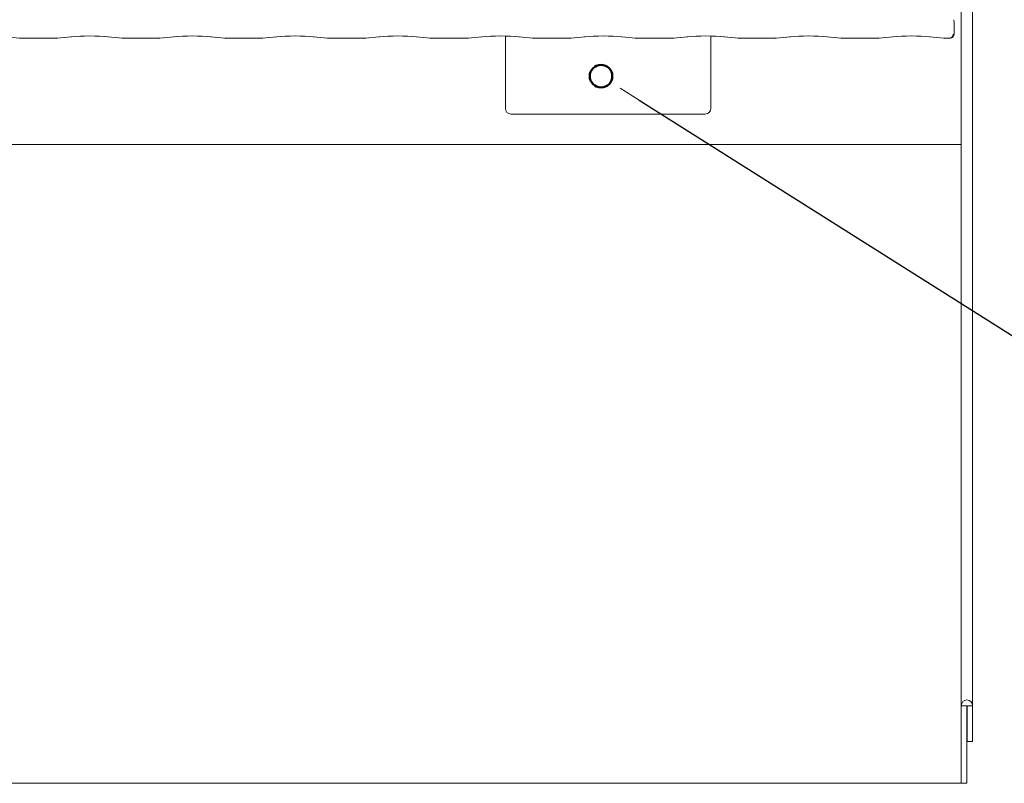
# Model space of a CAD drawing. Units: millimetres. Extents: x 5 to 415, y 5 to 292.
# Drawn here: x 120 to 142, y 78 to 95 of the extents above; entities that cross this region are included whole.
import ezdxf

# ---------------------------------------------------------------- set-up
doc = ezdxf.new("R2010")
doc.units = ezdxf.units.MM
doc.layers.add('BEMAßUNG', color=96, linetype='Continuous')
doc.layers.add('SLD-0', color=179, linetype='Continuous')

msp = doc.modelspace()

# ---------------------------------------------------------------- linework, layer by layer
at = {"layer": 'BEMAßUNG'}
msp.add_line((133.483, 93.286), (148.834, 83.599), dxfattribs=at)
at = {"layer": 'SLD-0', "color": 179, "linetype": 'Continuous', "lineweight": 18}
for p, q in [((140.99, 134.014), (140.99, 79.661)), ((140.734, 133.849), (140.734, 79.661)), ((140.575, 94.777), (140.575, 95.04)), ((119.207, 94.715), (119.534, 94.681)), ((119.541, 94.681), (119.663, 94.681)), ((119.802, 94.687), (120.104, 94.687)), ((120.243, 94.681), (120.365, 94.681)), ((120.372, 94.681), (120.699, 94.715)), ((121.519, 94.715), (121.847, 94.681)), ((121.854, 94.681), (121.976, 94.681)), ((122.114, 94.687), (122.417, 94.687)), ((122.555, 94.681), (122.677, 94.681)), ((122.684, 94.681), (123.012, 94.715)), ((123.832, 94.715), (124.159, 94.681)), ((124.166, 94.681), (124.288, 94.681)), ((124.427, 94.687), (124.729, 94.687)), ((124.868, 94.681), (124.99, 94.681)), ((124.997, 94.681), (125.324, 94.715)), ((126.144, 94.715), (126.472, 94.681)), ((126.479, 94.681), (126.601, 94.681)), ((126.739, 94.687), (127.042, 94.687)), ((127.18, 94.681), (127.302, 94.681)), ((127.309, 94.681), (127.637, 94.715)), ((128.457, 94.715), (128.784, 94.681)), ((128.791, 94.681), (128.913, 94.681)), ((129.052, 94.687), (129.354, 94.687)), ((129.493, 94.681), (129.615, 94.681)), ((129.622, 94.681), (129.949, 94.715)), ((130.469, 94.733), (130.469, 93.102)), ((130.769, 94.715), (131.097, 94.681)), ((131.104, 94.681), (131.226, 94.681)), ((131.364, 94.687), (131.667, 94.687)), ((131.805, 94.681), (131.927, 94.681)), ((131.934, 94.681), (132.262, 94.715)), ((133.082, 94.715), (133.409, 94.681)), ((133.416, 94.681), (133.538, 94.681)), ((133.677, 94.687), (133.979, 94.687)), ((134.118, 94.681), (134.24, 94.681)), ((134.247, 94.681), (134.574, 94.715)), ((135.094, 93.102), (135.094, 94.733)), ((135.394, 94.715), (135.722, 94.681)), ((135.729, 94.681), (135.851, 94.681)), ((135.989, 94.687), (136.292, 94.687)), ((136.43, 94.681), (136.552, 94.681)), ((136.559, 94.681), (136.887, 94.715)), ((137.707, 94.715), (138.034, 94.681)), ((138.041, 94.681), (138.163, 94.681)), ((138.302, 94.687), (138.604, 94.687)), ((138.743, 94.681), (138.865, 94.681)), ((138.872, 94.681), (139.199, 94.715)), ((140.019, 94.715), (140.347, 94.681)), ((140.354, 94.681), (140.468, 94.681)), ((130.594, 92.977), (134.969, 92.977)), ((53.484, 92.289), (140.734, 92.289)), ((140.734, 79.661), (140.859, 79.661)), ((140.734, 78.189), (140.734, 79.661)), ((140.859, 79.661), (140.865, 79.661)), ((140.859, 78.189), (140.859, 79.661)), ((140.865, 79.661), (140.99, 79.661)), ((140.865, 79.661), (140.865, 78.852)), ((140.99, 79.661), (140.99, 78.852)), ((140.865, 78.852), (140.99, 78.852)), ((140.734, 78.189), (140.734, 77.914)), ((140.859, 77.914), (140.859, 78.189)), ((140.734, 77.914), (53.484, 77.914)), ((140.734, 77.914), (140.859, 77.914))]:
    msp.add_line(p, q, dxfattribs=at)
at = {"layer": 'SLD-0', "color": 96, "linetype": 'Continuous', "lineweight": 18}
msp.add_line((133.053, 93.557), (133.483, 93.286), dxfattribs=at)
at = {"layer": 'SLD-0', "color": 96, "linetype": 'Continuous', "lineweight": 50}
msp.add_circle((132.623, 93.828), 0.254, dxfattribs=at)
at = {"layer": 'SLD-0', "color": 179, "linetype": 'Continuous', "lineweight": 18}
for centre, radius, start, end in [((140.481, 94.777), 0.0938, 279.8563, 0), ((130.594, 93.102), 0.125, 180, 270), ((134.969, 93.102), 0.125, 270, 0), ((140.862, 79.661), 0.128, 360, 180)]:
    msp.add_arc(centre, radius, start, end, dxfattribs=at)
for centre, major_axis, ratio, start_param, end_param in [((119.543, 94.774), (0.0077, 0.0935), 0.607754, 3.127628, 3.275589), ((119.802, 94.668), (0.188, 0), 0.105104, 1.570796, 2.411865), ((120.104, 94.668), (0.187, 0), 0.105104, 0.729728, 1.570796), ((120.363, 94.774), (-0.0077, 0.0935), 0.607754, 3.007597, 3.155557), ((121.109, 94.671), (0.594, 0), 0.105104, 0.785398, 2.356194), ((121.855, 94.774), (0.0077, 0.0935), 0.607754, 3.127628, 3.275589), ((122.114, 94.668), (0.187, 0), 0.105104, 1.570796, 2.411865), ((122.417, 94.668), (0.188, 0), 0.105104, 0.729728, 1.570796), ((122.676, 94.774), (-0.0077, 0.0935), 0.607754, 3.007597, 3.155557), ((123.422, 94.671), (0.594, 0), 0.105104, 0.785398, 2.356194), ((124.168, 94.774), (0.0077, 0.0935), 0.607754, 3.127628, 3.275589), ((124.427, 94.668), (0.188, 0), 0.105104, 1.570796, 2.411865), ((124.729, 94.668), (0.188, 0), 0.105104, 0.729728, 1.570796), ((124.988, 94.774), (-0.0077, 0.0935), 0.607754, 3.007597, 3.155557), ((125.734, 94.671), (0.594, 0), 0.105104, 0.785398, 2.356194), ((126.48, 94.774), (0.0077, 0.0935), 0.607754, 3.127628, 3.275589), ((126.739, 94.668), (0.187, 0), 0.105104, 1.570796, 2.411865), ((127.042, 94.668), (0.188, 0), 0.105104, 0.729728, 1.570796), ((127.301, 94.774), (-0.0077, 0.0935), 0.607754, 3.007597, 3.155557), ((128.047, 94.671), (0.594, 0), 0.105104, 0.785398, 2.356194), ((128.793, 94.774), (0.0077, 0.0935), 0.607754, 3.127628, 3.275589), ((129.052, 94.668), (0.188, 0), 0.105104, 1.570796, 2.411865), ((129.354, 94.668), (0.188, 0), 0.105104, 0.729728, 1.570796), ((129.613, 94.774), (-0.0077, 0.0935), 0.607754, 3.007597, 3.155557), ((130.359, 94.671), (0.594, 0), 0.105104, 0.785398, 2.356194), ((131.105, 94.774), (0.0077, 0.0935), 0.607754, 3.127628, 3.275589), ((131.364, 94.668), (0.188, 0), 0.105104, 1.570796, 2.411865), ((131.667, 94.668), (0.188, 0), 0.105104, 0.729728, 1.570796), ((131.926, 94.774), (-0.0077, 0.0935), 0.607754, 3.007597, 3.155557), ((132.672, 94.671), (0.594, 0), 0.105104, 0.785398, 2.356194), ((133.418, 94.774), (0.0077, 0.0935), 0.607754, 3.127628, 3.275589), ((133.677, 94.668), (0.188, 0), 0.105104, 1.570796, 2.411865), ((133.979, 94.668), (0.188, 0), 0.105104, 0.729728, 1.570796), ((134.238, 94.774), (-0.0077, 0.0935), 0.607754, 3.007597, 3.155557), ((134.984, 94.671), (0.594, 0), 0.105104, 0.785398, 2.356194), ((135.73, 94.774), (0.0077, 0.0935), 0.607754, 3.127628, 3.275589), ((135.989, 94.668), (0.188, 0), 0.105104, 1.570796, 2.411865), ((136.292, 94.668), (0.188, 0), 0.105104, 0.729728, 1.570796), ((136.551, 94.774), (-0.0077, 0.0935), 0.607754, 3.007597, 3.155557), ((137.297, 94.671), (0.594, 0), 0.105104, 0.785398, 2.356194), ((138.043, 94.774), (0.0077, 0.0935), 0.607754, 3.127628, 3.275589), ((138.302, 94.668), (0.188, 0), 0.105104, 1.570796, 2.411865), ((138.604, 94.668), (0.188, 0), 0.105104, 0.729728, 1.570796), ((138.863, 94.774), (-0.0077, 0.0935), 0.607754, 3.007597, 3.155557), ((139.609, 94.671), (0.594, 0), 0.105104, 0.785398, 2.356194), ((140.355, 94.774), (0.0077, 0.0935), 0.607754, 3.127628, 3.275589)]:
    msp.add_ellipse(centre, major_axis=major_axis, ratio=ratio, start_param=start_param, end_param=end_param, dxfattribs=at)
for points, knots in [([(140.574, 95.04), (140.574, 95.047), (140.573, 95.061), (140.567, 95.079), (140.561, 95.088), (140.56, 95.091)], [0, 0, 0, 0, 0.389649, 0.79624, 1, 1, 1, 1]), ([(119.662, 94.681), (119.662, 94.681), (119.662, 94.681), (119.663, 94.681), (119.663, 94.682)], [0, 0, 0, 0, 0.052938, 1, 1, 1, 1]), ([(120.244, 94.681), (120.244, 94.681), (120.243, 94.681), (120.243, 94.681), (120.243, 94.682)], [0, 0, 0, 0, 0.052938, 1, 1, 1, 1]), ([(121.974, 94.681), (121.974, 94.681), (121.975, 94.681), (121.975, 94.681), (121.976, 94.682)], [0, 0, 0, 0, 0.052938, 1, 1, 1, 1]), ([(122.556, 94.681), (122.556, 94.681), (122.556, 94.681), (122.555, 94.681), (122.555, 94.682)], [0, 0, 0, 0, 0.052938, 1, 1, 1, 1]), ([(124.287, 94.681), (124.287, 94.681), (124.287, 94.681), (124.288, 94.681), (124.288, 94.682)], [0, 0, 0, 0, 0.052938, 1, 1, 1, 1]), ([(124.868, 94.682), (124.868, 94.681), (124.868, 94.681), (124.869, 94.681), (124.869, 94.681)], [0, 0, 0, 0, 0.947062, 1, 1, 1, 1]), ([(126.601, 94.682), (126.6, 94.681), (126.6, 94.681), (126.599, 94.681), (126.599, 94.681)], [0, 0, 0, 0, 0.947062, 1, 1, 1, 1]), ([(127.18, 94.682), (127.18, 94.681), (127.181, 94.681), (127.181, 94.681), (127.181, 94.681)], [0, 0, 0, 0, 0.947062, 1, 1, 1, 1]), ([(128.913, 94.682), (128.913, 94.681), (128.912, 94.681), (128.912, 94.681), (128.912, 94.681)], [0, 0, 0, 0, 0.947062, 1, 1, 1, 1]), ([(129.493, 94.682), (129.493, 94.681), (129.493, 94.681), (129.494, 94.681), (129.494, 94.681)], [0, 0, 0, 0, 0.947062, 1, 1, 1, 1]), ([(131.226, 94.682), (131.225, 94.681), (131.225, 94.681), (131.224, 94.681), (131.224, 94.681)], [0, 0, 0, 0, 0.947062, 1, 1, 1, 1]), ([(131.805, 94.682), (131.805, 94.681), (131.806, 94.681), (131.806, 94.681), (131.806, 94.681)], [0, 0, 0, 0, 0.947062, 1, 1, 1, 1]), ([(133.538, 94.682), (133.538, 94.681), (133.537, 94.681), (133.537, 94.681), (133.537, 94.681)], [0, 0, 0, 0, 0.947062, 1, 1, 1, 1]), ([(134.118, 94.682), (134.118, 94.681), (134.118, 94.681), (134.119, 94.681), (134.119, 94.681)], [0, 0, 0, 0, 0.947062, 1, 1, 1, 1]), ([(135.851, 94.682), (135.85, 94.681), (135.85, 94.681), (135.849, 94.681), (135.849, 94.681)], [0, 0, 0, 0, 0.947062, 1, 1, 1, 1]), ([(136.43, 94.682), (136.43, 94.681), (136.431, 94.681), (136.431, 94.681), (136.431, 94.681)], [0, 0, 0, 0, 0.9470623, 1, 1, 1, 1]), ([(138.163, 94.682), (138.163, 94.681), (138.162, 94.681), (138.162, 94.681), (138.162, 94.681)], [0, 0, 0, 0, 0.947062, 1, 1, 1, 1]), ([(138.743, 94.682), (138.743, 94.681), (138.743, 94.681), (138.744, 94.681), (138.744, 94.681)], [0, 0, 0, 0, 0.947062, 1, 1, 1, 1]), ([(140.55, 94.772), (140.549, 94.763), (140.549, 94.746), (140.539, 94.722), (140.523, 94.702), (140.501, 94.686), (140.481, 94.681), (140.469, 94.681), (140.466, 94.681), (140.466, 94.681)], [0, 0, 0, 0, 0.175199, 0.34349, 0.514872, 0.711477, 0.940724, 0.996676, 1, 1, 1, 1]), ([(140.468, 94.681), (140.468, 94.681), (140.467, 94.68), (140.467, 94.681), (140.466, 94.681), (140.466, 94.681)], [0, 0, 0, 0, 0.112266, 0.950263, 1, 1, 1, 1]), ([(140.491, 94.684), (140.491, 94.684), (140.491, 94.684), (140.493, 94.684), (140.496, 94.685), (140.497, 94.685)], [0, 0, 0, 0, 0.130628, 0.812005, 1, 1, 1, 1])]:
    msp.add_open_spline(points, degree=3, knots=knots, dxfattribs=at)

doc.saveas('drawing.dxf')
